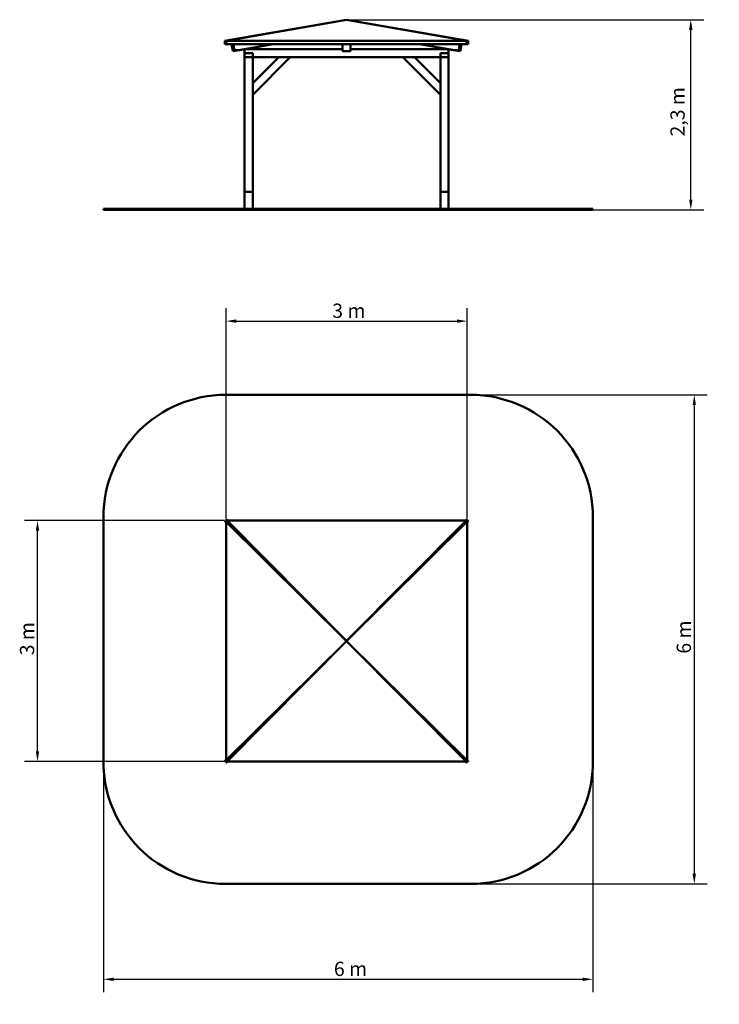
# Model space of a CAD drawing. Extents: x 1052 to 9628, y 960 to 13038.
import ezdxf

# ---------------------------------------------------------------- set-up
doc = ezdxf.new("R2010")
doc.units = 0
doc.header["$LTSCALE"] = 50
doc.layers.add('Kóta (ISO)', color=7, linetype='Continuous', lineweight=25)
doc.layers.add('Viditelná (ISO)', color=7, linetype='Continuous', lineweight=50)
doc.styles.add('Text poznámky (DIN)', font='isocpeur.ttf')
doc.dimstyles.new('Výchozí (DIN)', dxfattribs={"dimscale": 50, "dimtxt": 3.5, "dimasz": 2.5, "dimexe": 3.175, "dimexo": 0.8, "dimgap": 0.8, "dimtad": 1, "dimdec": 1, "dimlfac": 0.001, "dimrnd": 1e-08, "dimtxsty": 'Text poznámky (DIN)', "dimcen": 0.09, "dimdle": 10, "dimclrd": 256, "dimclre": 256, "dimclrt": 256, "dimadec": 0, "dimazin": 0, "dimtfac": 1, "dimtofl": 0, "dimtmove": 0, "dimatfit": 3, "dimfxl": 0, "dimtolj": 1, "dimtzin": 0, "dimlwd": -1, "dimlwe": -1, "dimarcsym": 0})

# ---------------------------------------------------------------- blocks, each defined once
blk = doc.blocks.new('*D9')
at = {"layer": 'Defpoints', "color": 0}
for p in [(6579, 8436), (6579, 2436), (9322, 2436)]:
    blk.add_point(p, dxfattribs=at)
at = {"layer": 'Kóta (ISO)'}
for p, q in [((6619, 8436), (9480, 8436)), ((9322, 8311), (9322, 2561)), ((6619, 2436), (9480, 2436))]:
    blk.add_line(p, q, dxfattribs=at)
for points in [[(9301, 8311), (9342, 8311), (9322, 8436)], [(9301, 2561), (9342, 2561), (9322, 2436)]]:
    blk.add_solid(points, dxfattribs=at)
at = {"layer": 'Kóta (ISO)', "insert": (9106, 5261), "char_height": 175, "attachment_point": 1, "rotation": 90, "style": 'Text poznámky (DIN)'}
blk.add_mtext('\\A1;6 m', dxfattribs=at)
blk = doc.blocks.new('*D10')
at = {"layer": 'Defpoints', "color": 0}
for p in [(1271, 6893), (3596, 6893), (3596, 3939)]:
    blk.add_point(p, dxfattribs=at)
at = {"layer": 'Kóta (ISO)'}
for p, q in [((3556, 6893), (1112, 6893)), ((1271, 4064), (1271, 6768)), ((3556, 3939), (1112, 3939))]:
    blk.add_line(p, q, dxfattribs=at)
for points in [[(1250, 6768), (1291, 6768), (1271, 6893)], [(1250, 4064), (1291, 4064), (1271, 3939)]]:
    blk.add_solid(points, dxfattribs=at)
at = {"layer": 'Kóta (ISO)', "insert": (1055, 5241), "char_height": 175, "attachment_point": 1, "rotation": 90, "style": 'Text poznámky (DIN)'}
blk.add_mtext('\\A1;3 m', dxfattribs=at)
blk = doc.blocks.new('*D11')
at = {"layer": 'Defpoints', "color": 0}
for p in [(6536, 9340), (3582, 6879), (6536, 6879)]:
    blk.add_point(p, dxfattribs=at)
at = {"layer": 'Kóta (ISO)'}
for p, q in [((3582, 6919), (3582, 9499)), ((6536, 6919), (6536, 9499)), ((3707, 9340), (6411, 9340))]:
    blk.add_line(p, q, dxfattribs=at)
for points in [[(3707, 9361), (3707, 9319), (3582, 9340)], [(6411, 9361), (6411, 9319), (6536, 9340)]]:
    blk.add_solid(points, dxfattribs=at)
at = {"layer": 'Kóta (ISO)', "insert": (4884, 9555), "char_height": 175, "attachment_point": 1, "style": 'Text poznámky (DIN)'}
blk.add_mtext('\\A1;3 m', dxfattribs=at)
blk = doc.blocks.new('*D12')
at = {"layer": 'Defpoints', "color": 0}
for p in [(2079, 3936), (8079, 3936), (8079, 1266)]:
    blk.add_point(p, dxfattribs=at)
at = {"layer": 'Kóta (ISO)'}
for p, q in [((2079, 3896), (2079, 1108)), ((8079, 3896), (8079, 1108)), ((2204, 1266), (7954, 1266))]:
    blk.add_line(p, q, dxfattribs=at)
for points in [[(2204, 1287), (2204, 1246), (2079, 1266)], [(7954, 1287), (7954, 1246), (8079, 1266)]]:
    blk.add_solid(points, dxfattribs=at)
at = {"layer": 'Kóta (ISO)', "insert": (4904, 1482), "char_height": 175, "attachment_point": 1, "style": 'Text poznámky (DIN)'}
blk.add_mtext('\\A1;6 m', dxfattribs=at)
blk = doc.blocks.new('*D13')
at = {"layer": 'Defpoints', "color": 0}
for p in [(5058, 13038), (9279, 13038), (6579, 10707)]:
    blk.add_point(p, dxfattribs=at)
at = {"layer": 'Kóta (ISO)'}
for p, q in [((5098, 13038), (9438, 13038)), ((9279, 10832), (9279, 12913)), ((6619, 10707), (9438, 10707))]:
    blk.add_line(p, q, dxfattribs=at)
for points in [[(9258, 12913), (9300, 12913), (9279, 13038)], [(9258, 10832), (9300, 10832), (9279, 10707)]]:
    blk.add_solid(points, dxfattribs=at)
at = {"layer": 'Kóta (ISO)', "insert": (9029, 11605), "char_height": 175, "attachment_point": 1, "rotation": 90, "style": 'Text poznámky (DIN)'}
blk.add_mtext('\\A1;2,3 m', dxfattribs=at)

msp = doc.modelspace()

# ---------------------------------------------------------------- linework, layer by layer
at = {"layer": 'Viditelná (ISO)'}
for p, q in [((5058.38, 13037.6), (3568.91, 12777.22)), ((3582.23, 12777.22), (5059.44, 13037.69)), ((5058.39, 13037.69), (5058.38, 13037.6)), ((5058.39, 13037.69), (6535.6, 12777.22)), ((5058.91, 13037.69), (5058.65, 13037.64)), ((5059.18, 13037.64), (5058.91, 13037.69)), ((5059.44, 13037.69), (5059.45, 13037.6)), ((6548.91, 12777.22), (5059.45, 13037.6)), ((3568.91, 12737.83), (3568.91, 12777.22)), ((3568.91, 12777.22), (3582.23, 12777.22)), ((3568.91, 12737.83), (6548.91, 12737.83)), ((3589.17, 12737.83), (3582.23, 12777.22)), ((3608.65, 12741.26), (3589.17, 12737.83)), ((3595.83, 12777.22), (6522, 12777.22)), ((3663.89, 12659.61), (3650.1, 12737.83)), ((3665.62, 12649.76), (4165.05, 12737.83)), ((3680.17, 12674.13), (3674.55, 12737.83)), ((4160.54, 12737.83), (3748.44, 12665.16)), ((5008.91, 12737.83), (5008.91, 12659.61)), ((5108.91, 12659.61), (5108.91, 12737.83)), ((5952.78, 12737.83), (6452.21, 12649.76)), ((5957.29, 12737.83), (6369.39, 12665.16)), ((6443.28, 12737.83), (6437.66, 12674.13)), ((6467.73, 12737.83), (6453.94, 12659.61)), ((6528.66, 12737.83), (6509.18, 12741.26)), ((6528.66, 12737.83), (6535.6, 12777.22)), ((6535.6, 12777.22), (6548.91, 12777.22)), ((6548.91, 12737.83), (6548.91, 12777.22)), ((3665.62, 12649.76), (3663.89, 12659.61)), ((3746.7, 12665.01), (3690.13, 12665.01)), ((3808.91, 12666.64), (3808.91, 12626.64)), ((3808.91, 12626.64), (3818.91, 12626.64)), ((3808.91, 12626.64), (3808.91, 12586.64)), ((3818.91, 12626.64), (3808.91, 12626.64)), ((3808.91, 12576.64), (3818.91, 12576.64)), ((3808.91, 12576.64), (3808.91, 12566.64)), ((3808.91, 12566.64), (3808.91, 10926.64)), ((5008.91, 12676.64), (3818.91, 12676.64)), ((3898.91, 12626.64), (3818.91, 12626.64)), ((3818.91, 12626.64), (3908.91, 12626.64)), ((3898.91, 12576.64), (3818.91, 12576.64)), ((3818.91, 12576.64), (3898.91, 12576.64)), ((3898.91, 12576.64), (3908.91, 12576.64)), ((3908.91, 12626.64), (3908.91, 12586.64)), ((3908.91, 12576.64), (3908.91, 12586.64)), ((3908.91, 12576.64), (4227.11, 12576.64)), ((3908.91, 12117.02), (4368.53, 12576.64)), ((4227.11, 12576.64), (3908.91, 12258.44)), ((3908.91, 12566.64), (3908.91, 12576.64)), ((3908.91, 12258.44), (3908.91, 12566.64)), ((4227.11, 12576.64), (4241.25, 12576.64)), ((4354.39, 12576.64), (4241.25, 12576.64)), ((4354.39, 12576.64), (4368.53, 12576.64)), ((4368.53, 12576.64), (5749.3, 12576.64)), ((5018.91, 12649.76), (5098.91, 12649.76)), ((6298.91, 12676.64), (5108.91, 12676.64)), ((5749.3, 12576.64), (5763.44, 12576.64)), ((5749.3, 12576.64), (6208.91, 12117.02)), ((5876.57, 12576.64), (5763.44, 12576.64)), ((5876.57, 12576.64), (5890.72, 12576.64)), ((5890.72, 12576.64), (6208.91, 12576.64)), ((6208.91, 12258.44), (5890.72, 12576.64)), ((6208.91, 12586.64), (6208.91, 12626.64)), ((6208.91, 12626.64), (6298.91, 12626.64)), ((6208.91, 12586.64), (6208.91, 12576.64)), ((6208.91, 12576.64), (6218.91, 12576.64)), ((6208.91, 12576.64), (6208.91, 12566.64)), ((6208.91, 12566.64), (6208.91, 12258.44)), ((6298.91, 12626.64), (6218.91, 12626.64)), ((6298.91, 12576.64), (6218.91, 12576.64)), ((6218.91, 12576.64), (6298.91, 12576.64)), ((6298.91, 12626.64), (6308.91, 12626.64)), ((6308.91, 12626.64), (6298.91, 12626.64)), ((6298.91, 12576.64), (6308.91, 12576.64)), ((6308.91, 12626.64), (6308.91, 12666.64)), ((6308.91, 12586.64), (6308.91, 12626.64)), ((6308.91, 12566.64), (6308.91, 12576.64)), ((6308.91, 10926.64), (6308.91, 12566.64)), ((6427.7, 12665.01), (6371.13, 12665.01)), ((6453.94, 12659.61), (6452.21, 12649.76)), ((3908.91, 12244.3), (3908.91, 12258.44)), ((3908.91, 12244.3), (3908.91, 12131.16)), ((6208.91, 12258.44), (6208.91, 12244.3)), ((6208.91, 12131.16), (6208.91, 12244.3)), ((3908.91, 12117.02), (3908.91, 12131.16)), ((3908.91, 10926.64), (3908.91, 12117.02)), ((6208.91, 12131.16), (6208.91, 12117.02)), ((6208.91, 12117.02), (6208.91, 10926.64)), ((3908.91, 10926.64), (3808.91, 10926.64)), ((3808.91, 10716.64), (3808.91, 10926.64)), ((3818.91, 10926.64), (3898.91, 10926.64)), ((3908.91, 10716.64), (3908.91, 10926.64)), ((6308.91, 10926.64), (6208.91, 10926.64)), ((6208.91, 10716.64), (6208.91, 10926.64)), ((6218.91, 10926.64), (6298.91, 10926.64)), ((6308.91, 10716.64), (6308.91, 10926.64)), ((2078.91, 10716.64), (3578.91, 10716.64)), ((2078.91, 10716.64), (2078.91, 10706.64)), ((3578.91, 10706.64), (2078.91, 10706.64)), ((6578.91, 10716.64), (3578.91, 10716.64)), ((6578.91, 10706.64), (3578.91, 10706.64)), ((6578.91, 10716.64), (8078.91, 10716.64)), ((8078.91, 10706.64), (6578.91, 10706.64)), ((8078.91, 10706.64), (8078.91, 10716.64)), ((3578.91, 8435.88), (6578.91, 8435.88)), ((2078.91, 3935.88), (2078.91, 6935.88)), ((3568.91, 6892.57), (5058.38, 5415.89)), ((3568.91, 6885.63), (3568.91, 6892.57)), ((3582.23, 6892.57), (3568.91, 6892.57)), ((3582.23, 6872.43), (3568.91, 6885.63)), ((3589.17, 6905.88), (3582.23, 6905.88)), ((5058.91, 5416.42), (3582.23, 6905.88)), ((3582.23, 6905.88), (3582.23, 6892.57)), ((3589.17, 6905.88), (3602.37, 6892.57)), ((6522, 6892.57), (3595.83, 6892.57)), ((6535.6, 6905.88), (5058.92, 5416.42)), ((5059.45, 5415.89), (6548.91, 6892.57)), ((6515.46, 6892.57), (6528.66, 6905.88)), ((6528.66, 6905.88), (6535.6, 6905.88)), ((6535.6, 6892.57), (6535.6, 6905.88)), ((6548.91, 6892.57), (6535.6, 6892.57)), ((6548.91, 6885.63), (6535.6, 6872.43)), ((6548.91, 6885.63), (6548.91, 6892.57)), ((8078.91, 6935.88), (8078.91, 3935.88)), ((3582.23, 6878.97), (3582.23, 3952.8)), ((6535.6, 3952.8), (6535.6, 6878.97)), ((5058.38, 5415.88), (3568.91, 3939.19)), ((3582.23, 3925.88), (5058.91, 5415.35)), ((5058.39, 5415.88), (5058.36, 5415.88)), ((5058.65, 5416.15), (5058.39, 5415.88)), ((5058.39, 5415.88), (5058.65, 5415.62)), ((5058.91, 5416.41), (5058.65, 5416.15)), ((5058.65, 5415.62), (5058.91, 5415.36)), ((5058.91, 5416.41), (5058.91, 5416.44)), ((5059.18, 5416.15), (5058.91, 5416.41)), ((5058.91, 5415.36), (5059.18, 5415.62)), ((5058.91, 5415.36), (5058.91, 5415.33)), ((5058.92, 5415.35), (6535.6, 3925.88)), ((5059.44, 5415.88), (5059.18, 5416.15)), ((5059.18, 5415.62), (5059.44, 5415.88)), ((5059.44, 5415.88), (5059.47, 5415.88)), ((6548.91, 3939.19), (5059.45, 5415.88)), ((3568.91, 3946.14), (3582.23, 3959.34)), ((3568.91, 3946.14), (3568.91, 3939.19)), ((3568.91, 3939.19), (3582.23, 3939.19)), ((3582.23, 3939.19), (3582.23, 3925.88)), ((3589.17, 3925.88), (3582.23, 3925.88)), ((3602.37, 3939.19), (3589.17, 3925.88)), ((3595.83, 3939.19), (6522, 3939.19)), ((6528.66, 3925.88), (6515.46, 3939.19)), ((6528.66, 3925.88), (6535.6, 3925.88)), ((6535.6, 3959.34), (6548.91, 3946.14)), ((6535.6, 3925.88), (6535.6, 3939.19)), ((6535.6, 3939.19), (6548.91, 3939.19)), ((6548.91, 3946.14), (6548.91, 3939.19)), ((6578.91, 2435.88), (3578.91, 2435.88))]:
    msp.add_line(p, q, dxfattribs=at)
for centre, radius, start, end in [((3690.13, 12675.01), 10, 185.038369, 270), ((3746.7, 12675.01), 10, 270, 280), ((3818.91, 12666.64), 10, 90, 180), ((3818.91, 12586.64), 10, 180, 270), ((3818.91, 12566.64), 10, 90, 180), ((3898.91, 12586.64), 10, 270, 0), ((3898.91, 12566.64), 10, 0, 90), ((6218.91, 12586.64), 10, 180, 270), ((6218.91, 12566.64), 10, 90, 180), ((6298.91, 12666.64), 10, 0, 90), ((6298.91, 12586.64), 10, 270, 0), ((6298.91, 12566.64), 10, 0, 90), ((6371.13, 12675.01), 10, 260, 270), ((6427.7, 12675.01), 10, 270, 354.961631), ((3578.91, 6935.88), 1500, 90, 180), ((6578.91, 6935.88), 1500, 0, 90), ((3578.91, 3935.88), 1500, 180, 270), ((6578.91, 3935.88), 1500, 270, 0)]:
    msp.add_arc(centre, radius, start, end, dxfattribs=at)
for centre, major_axis, start_param, end_param in [((5018.91, 12659.61), (-10, 0), 0, 1.57079633), ((5098.91, 12659.61), (10, 0), 4.71238898, 6.28318531)]:
    msp.add_ellipse(centre, major_axis=major_axis, ratio=0.98480775, start_param=start_param, end_param=end_param, dxfattribs=at)

# ---------------------------------------------------------------- dimensions: what is measured, and where the dimension line sits
at = {"layer": 'Kóta (ISO)'}
for base, p1, p2, angle, override, picture, middle in [((9279.23, 13037.69), (6578.91, 10706.64), (5058.39, 13037.69), 90, {"dimdec": 1, "dimlfac": 0.001, "dimpost": '<> m', "dimtp": 0, "dimtm": 0, "dimtdec": 2, "dimtmove": 1}, '*D13', (9279.23, 11872.16)), ((6535.6, 9339.81), (3582.23, 6878.97), (6535.6, 6878.97), 180, {"dimdec": 1, "dimlfac": 0.001, "dimpost": '<> m', "dimtp": 0, "dimtm": 0, "dimtdec": 2}, '*D11', (5058.91, 9339.81)), ((9321.56, 2435.88), (6578.91, 8435.88), (6578.91, 2435.88), 270, {"dimdec": 1, "dimlfac": 0.001, "dimpost": '<> m', "dimtp": 0, "dimtm": 0, "dimtdec": 2, "dimtmove": 1}, '*D9', (9321.56, 5435.88)), ((1270.57, 6892.57), (3595.83, 3939.19), (3595.83, 6892.57), 270, {"dimdec": 1, "dimlfac": 0.001, "dimpost": '<> m', "dimtp": 0, "dimtm": 0, "dimtdec": 2, "dimtmove": 1}, '*D10', (1270.57, 5415.88)), ((8078.91, 1266.43), (2078.91, 3935.88), (8078.91, 3935.88), 0, {"dimdec": 1, "dimlfac": 0.001, "dimpost": '<> m', "dimtp": 0, "dimtm": 0, "dimtdec": 2}, '*D12', (5078.91, 1266.43))]:
    dim = msp.add_linear_dim(base=base, p1=p1, p2=p2, angle=angle, dimstyle='Výchozí (DIN)', override=override, dxfattribs=at)
    dim.commit()
    dim.dimension.update_dxf_attribs({"geometry": picture, "text_midpoint": middle, "dimtype": 160})

doc.saveas('drawing.dxf')
